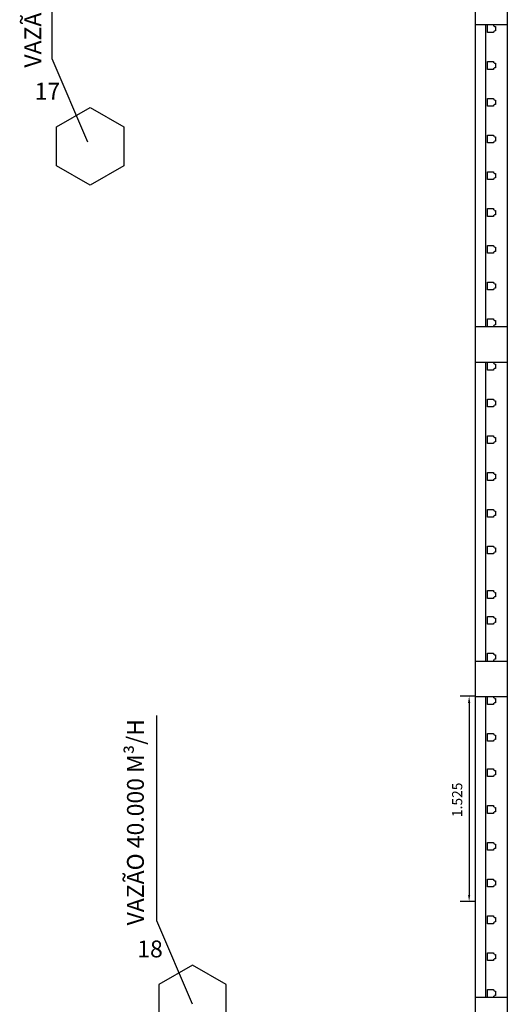
# Model space of a CAD drawing. Units: metres. Extents: x 449 to 25025, y 873 to 15631.
# Drawn here: x 24915 to 24922, y 15458 to 15472 of the extents above; entities that cross this region are included whole.
import ezdxf

# ---------------------------------------------------------------- set-up
doc = ezdxf.new("R2010")
doc.units = ezdxf.units.M
doc.layers.add('CLIMATIZAÇÃO', color=10, linetype='Continuous')
doc.styles.get("Standard").update_dxf_attribs({"font": 'arial.ttf'})

msp = doc.modelspace()

# ---------------------------------------------------------------- linework, layer by layer
at = {"color": 9}
for p, q in [((24921.6559, 15472.1396), (24921.6559, 15472.6696)), ((24922.1259, 15472.6696), (24922.1259, 15472.1396)), ((24921.6559, 15467.6596), (24921.6559, 15472.1396)), ((24921.6559, 15467.6596), (24921.6559, 15472.1396)), ((24922.1259, 15472.1396), (24921.6559, 15472.1396)), ((24921.8059, 15467.6596), (24921.8059, 15472.1396)), ((24921.8334, 15472.0246), (24921.8334, 15472.1396)), ((24921.9234, 15472.1396), (24921.9234, 15472.1271)), ((24921.9359, 15472.1146), (24921.9484, 15472.1146)), ((24921.9484, 15472.1146), (24921.9484, 15472.0496)), ((24922.1259, 15472.1396), (24922.1259, 15467.6596)), ((24921.9234, 15472.0246), (24921.8334, 15472.0246)), ((24921.9234, 15472.0371), (24921.9234, 15472.0246)), ((24921.9484, 15472.0496), (24921.9359, 15472.0496)), ((24921.8334, 15471.4789), (24921.8334, 15471.5939)), ((24921.8334, 15471.5939), (24921.9234, 15471.5939)), ((24921.9234, 15471.5939), (24921.9234, 15471.5814)), ((24921.9359, 15471.5689), (24921.9484, 15471.5689)), ((24921.9484, 15471.5039), (24921.9359, 15471.5039)), ((24921.9484, 15471.5689), (24921.9484, 15471.5039)), ((24921.9234, 15471.4789), (24921.8334, 15471.4789)), ((24921.9234, 15471.4914), (24921.9234, 15471.4789)), ((24921.8334, 15470.9333), (24921.8334, 15471.0483)), ((24921.8334, 15471.0483), (24921.9234, 15471.0483)), ((24921.9234, 15470.9333), (24921.8334, 15470.9333)), ((24921.9234, 15471.0483), (24921.9234, 15471.0358)), ((24921.9234, 15470.9458), (24921.9234, 15470.9333)), ((24921.9359, 15471.0233), (24921.9484, 15471.0233)), ((24921.9484, 15470.9583), (24921.9359, 15470.9583)), ((24921.9484, 15471.0233), (24921.9484, 15470.9583)), ((24921.8334, 15470.3877), (24921.8334, 15470.5027)), ((24921.8334, 15470.5027), (24921.9234, 15470.5027)), ((24921.9234, 15470.5027), (24921.9234, 15470.4902)), ((24921.9234, 15470.3877), (24921.8334, 15470.3877)), ((24921.9234, 15470.4002), (24921.9234, 15470.3877)), ((24921.9359, 15470.4777), (24921.9484, 15470.4777)), ((24921.9484, 15470.4127), (24921.9359, 15470.4127)), ((24921.9484, 15470.4777), (24921.9484, 15470.4127)), ((24921.8334, 15469.8421), (24921.8334, 15469.9571)), ((24921.8334, 15469.9571), (24921.9234, 15469.9571)), ((24921.9234, 15469.9571), (24921.9234, 15469.9446)), ((24921.9359, 15469.9321), (24921.9484, 15469.9321)), ((24921.9484, 15469.9321), (24921.9484, 15469.8671)), ((24921.9234, 15469.8421), (24921.8334, 15469.8421)), ((24921.9234, 15469.8546), (24921.9234, 15469.8421)), ((24921.9484, 15469.8671), (24921.9359, 15469.8671)), ((24921.8334, 15469.2964), (24921.8334, 15469.4114)), ((24921.8334, 15469.4114), (24921.9234, 15469.4114)), ((24921.9234, 15469.4114), (24921.9234, 15469.3989)), ((24921.9359, 15469.3864), (24921.9484, 15469.3864)), ((24921.9484, 15469.3214), (24921.9359, 15469.3214)), ((24921.9484, 15469.3864), (24921.9484, 15469.3214)), ((24921.9234, 15469.2964), (24921.8334, 15469.2964)), ((24921.9234, 15469.3089), (24921.9234, 15469.2964)), ((24921.8334, 15468.7508), (24921.8334, 15468.8658)), ((24921.8334, 15468.8658), (24921.9234, 15468.8658)), ((24921.9234, 15468.7508), (24921.8334, 15468.7508)), ((24921.9234, 15468.8658), (24921.9234, 15468.8533)), ((24921.9234, 15468.7633), (24921.9234, 15468.7508)), ((24921.9359, 15468.8408), (24921.9484, 15468.8408)), ((24921.9484, 15468.7758), (24921.9359, 15468.7758)), ((24921.9484, 15468.8408), (24921.9484, 15468.7758)), ((24921.8334, 15468.2052), (24921.8334, 15468.3202)), ((24921.8334, 15468.3202), (24921.9234, 15468.3202)), ((24921.9234, 15468.3202), (24921.9234, 15468.3077)), ((24921.9359, 15468.2952), (24921.9484, 15468.2952)), ((24921.9484, 15468.2952), (24921.9484, 15468.2302)), ((24921.9234, 15468.2052), (24921.8334, 15468.2052)), ((24921.9234, 15468.2177), (24921.9234, 15468.2052)), ((24921.9484, 15468.2302), (24921.9359, 15468.2302)), ((24921.8334, 15467.6596), (24921.8334, 15467.7746)), ((24921.8334, 15467.7746), (24921.9234, 15467.7746)), ((24921.9234, 15467.7746), (24921.9234, 15467.7621)), ((24921.9359, 15467.7496), (24921.9484, 15467.7496)), ((24921.9484, 15467.7496), (24921.9484, 15467.6846)), ((24921.6559, 15467.1296), (24921.6559, 15467.6596)), ((24921.6559, 15467.6596), (24922.1259, 15467.6596)), ((24921.9234, 15467.6721), (24921.9234, 15467.6596)), ((24921.9484, 15467.6846), (24921.9359, 15467.6846)), ((24922.1259, 15467.6596), (24922.1259, 15467.1296)), ((24921.6559, 15462.6966), (24921.6559, 15467.1296)), ((24921.6559, 15462.6966), (24921.6559, 15467.1296)), ((24922.1259, 15467.1296), (24921.6559, 15467.1296)), ((24921.8059, 15462.6966), (24921.8059, 15467.1296)), ((24921.8334, 15467.0146), (24921.8334, 15467.1296)), ((24921.9234, 15467.1296), (24921.9234, 15467.1171)), ((24922.1259, 15467.1296), (24922.1259, 15462.6966)), ((24921.9234, 15467.0146), (24921.8334, 15467.0146)), ((24921.9234, 15467.0271), (24921.9234, 15467.0146)), ((24921.9359, 15467.1046), (24921.9484, 15467.1046)), ((24921.9484, 15467.0396), (24921.9359, 15467.0396)), ((24921.9484, 15467.1046), (24921.9484, 15467.0396)), ((24921.8334, 15466.4689), (24921.8334, 15466.5839)), ((24921.8334, 15466.5839), (24921.9234, 15466.5839)), ((24921.9234, 15466.5839), (24921.9234, 15466.5714)), ((24921.9359, 15466.5589), (24921.9484, 15466.5589)), ((24921.9484, 15466.5589), (24921.9484, 15466.4939)), ((24921.9234, 15466.4689), (24921.8334, 15466.4689)), ((24921.9234, 15466.4814), (24921.9234, 15466.4689)), ((24921.9484, 15466.4939), (24921.9359, 15466.4939)), ((24921.8334, 15465.9233), (24921.8334, 15466.0383)), ((24921.8334, 15466.0383), (24921.9234, 15466.0383)), ((24921.9234, 15466.0383), (24921.9234, 15466.0258)), ((24921.9359, 15466.0133), (24921.9484, 15466.0133)), ((24921.9484, 15466.0133), (24921.9484, 15465.9483)), ((24921.9234, 15465.9233), (24921.8334, 15465.9233)), ((24921.9234, 15465.9358), (24921.9234, 15465.9233)), ((24921.9484, 15465.9483), (24921.9359, 15465.9483)), ((24921.8334, 15465.3777), (24921.8334, 15465.4927)), ((24921.8334, 15465.4927), (24921.9234, 15465.4927)), ((24921.9234, 15465.3777), (24921.8334, 15465.3777)), ((24921.9234, 15465.4927), (24921.9234, 15465.4802)), ((24921.9234, 15465.3902), (24921.9234, 15465.3777)), ((24921.9359, 15465.4677), (24921.9484, 15465.4677)), ((24921.9484, 15465.4027), (24921.9359, 15465.4027)), ((24921.9484, 15465.4677), (24921.9484, 15465.4027)), ((24921.8334, 15464.8321), (24921.8334, 15464.9471)), ((24921.8334, 15464.9471), (24921.9234, 15464.9471)), ((24921.9234, 15464.9471), (24921.9234, 15464.9346)), ((24921.9234, 15464.8321), (24921.8334, 15464.8321)), ((24921.9234, 15464.8446), (24921.9234, 15464.8321)), ((24921.9359, 15464.9221), (24921.9484, 15464.9221)), ((24921.9484, 15464.8571), (24921.9359, 15464.8571)), ((24921.9484, 15464.9221), (24921.9484, 15464.8571)), ((24921.8334, 15464.2864), (24921.8334, 15464.4014)), ((24921.8334, 15464.4014), (24921.9234, 15464.4014)), ((24921.9234, 15464.4014), (24921.9234, 15464.3889)), ((24921.9359, 15464.3764), (24921.9484, 15464.3764)), ((24921.9484, 15464.3764), (24921.9484, 15464.3114)), ((24921.9234, 15464.2864), (24921.8334, 15464.2864)), ((24921.9234, 15464.2989), (24921.9234, 15464.2864)), ((24921.9484, 15464.3114), (24921.9359, 15464.3114)), ((24921.8334, 15463.6258), (24921.8334, 15463.7408)), ((24921.8334, 15463.7408), (24921.9234, 15463.7408)), ((24921.9234, 15463.6258), (24921.8334, 15463.6258)), ((24921.9234, 15463.7408), (24921.9234, 15463.7283)), ((24921.9234, 15463.6383), (24921.9234, 15463.6258)), ((24921.9359, 15463.7158), (24921.9484, 15463.7158)), ((24921.9484, 15463.6508), (24921.9359, 15463.6508)), ((24921.9484, 15463.7158), (24921.9484, 15463.6508)), ((24921.8334, 15463.2422), (24921.8334, 15463.3572)), ((24921.8334, 15463.3572), (24921.9234, 15463.3572)), ((24921.9234, 15463.3572), (24921.9234, 15463.3447)), ((24921.9359, 15463.3322), (24921.9484, 15463.3322)), ((24921.9484, 15463.3322), (24921.9484, 15463.2672)), ((24921.9234, 15463.2422), (24921.8334, 15463.2422)), ((24921.9234, 15463.2547), (24921.9234, 15463.2422)), ((24921.9484, 15463.2672), (24921.9359, 15463.2672)), ((24921.8334, 15462.6966), (24921.8334, 15462.8116)), ((24921.8334, 15462.8116), (24921.9234, 15462.8116)), ((24921.9234, 15462.8116), (24921.9234, 15462.7991)), ((24921.9359, 15462.7866), (24921.9484, 15462.7866)), ((24921.9484, 15462.7866), (24921.9484, 15462.7216)), ((24921.6559, 15462.1666), (24921.6559, 15462.6966)), ((24921.6559, 15462.6966), (24922.1259, 15462.6966)), ((24921.9234, 15462.7091), (24921.9234, 15462.6966)), ((24921.9484, 15462.7216), (24921.9359, 15462.7216)), ((24922.1259, 15462.6966), (24922.1259, 15462.1666)), ((24921.6511, 15462.1745), (24921.4246, 15462.1745)), ((24921.6559, 15457.7062), (24921.6559, 15462.1666)), ((24921.6559, 15457.7062), (24921.6559, 15462.1666)), ((24922.1259, 15462.1666), (24921.6559, 15462.1666)), ((24921.8059, 15457.7062), (24921.8059, 15462.1666)), ((24921.8334, 15462.0516), (24921.8334, 15462.1666)), ((24921.9234, 15462.1666), (24921.9234, 15462.1541)), ((24922.1259, 15462.1666), (24922.1259, 15457.7062)), ((24921.5596, 15462.0745), (24921.5596, 15459.2245)), ((24921.9234, 15462.0516), (24921.8334, 15462.0516)), ((24921.9234, 15462.0641), (24921.9234, 15462.0516)), ((24921.9359, 15462.1416), (24921.9484, 15462.1416)), ((24921.9484, 15462.0766), (24921.9359, 15462.0766)), ((24921.9484, 15462.1416), (24921.9484, 15462.0766)), ((24921.8334, 15461.506), (24921.8334, 15461.621)), ((24921.8334, 15461.621), (24921.9234, 15461.621)), ((24921.9234, 15461.621), (24921.9234, 15461.6085)), ((24921.9359, 15461.596), (24921.9484, 15461.596)), ((24921.9484, 15461.596), (24921.9484, 15461.531)), ((24921.9234, 15461.506), (24921.8334, 15461.506)), ((24921.9234, 15461.5185), (24921.9234, 15461.506)), ((24921.9484, 15461.531), (24921.9359, 15461.531)), ((24921.8334, 15460.9799), (24921.8334, 15461.0949)), ((24921.8334, 15461.0949), (24921.9234, 15461.0949)), ((24921.9234, 15460.9799), (24921.8334, 15460.9799)), ((24921.9234, 15461.0949), (24921.9234, 15461.0824)), ((24921.9234, 15460.9924), (24921.9234, 15460.9799)), ((24921.9359, 15461.0699), (24921.9484, 15461.0699)), ((24921.9484, 15461.0049), (24921.9359, 15461.0049)), ((24921.9484, 15461.0699), (24921.9484, 15461.0049)), ((24921.8334, 15460.4343), (24921.8334, 15460.5493)), ((24921.8334, 15460.5493), (24921.9234, 15460.5493)), ((24921.9234, 15460.5493), (24921.9234, 15460.5368)), ((24921.9234, 15460.4343), (24921.8334, 15460.4343)), ((24921.9234, 15460.4468), (24921.9234, 15460.4343)), ((24921.9359, 15460.5243), (24921.9484, 15460.5243)), ((24921.9484, 15460.4593), (24921.9359, 15460.4593)), ((24921.9484, 15460.5243), (24921.9484, 15460.4593)), ((24921.8334, 15459.8887), (24921.8334, 15460.0037)), ((24921.8334, 15460.0037), (24921.9234, 15460.0037)), ((24921.9234, 15460.0037), (24921.9234, 15459.9912)), ((24921.9359, 15459.9787), (24921.9484, 15459.9787)), ((24921.9484, 15459.9787), (24921.9484, 15459.9137)), ((24921.9234, 15459.8887), (24921.8334, 15459.8887)), ((24921.9234, 15459.9012), (24921.9234, 15459.8887)), ((24921.9484, 15459.9137), (24921.9359, 15459.9137)), ((24921.8334, 15459.3431), (24921.8334, 15459.4581)), ((24921.8334, 15459.4581), (24921.9234, 15459.4581)), ((24921.9234, 15459.4581), (24921.9234, 15459.4456)), ((24921.9359, 15459.4331), (24921.9484, 15459.4331)), ((24921.9484, 15459.4331), (24921.9484, 15459.3681)), ((24921.9234, 15459.3431), (24921.8334, 15459.3431)), ((24921.9234, 15459.3556), (24921.9234, 15459.3431)), ((24921.9484, 15459.3681), (24921.9359, 15459.3681)), ((24921.6511, 15459.1245), (24921.4246, 15459.1245)), ((24921.8334, 15458.7974), (24921.8334, 15458.9124)), ((24921.8334, 15458.9124), (24921.9234, 15458.9124)), ((24921.9234, 15458.7974), (24921.8334, 15458.7974)), ((24921.9234, 15458.9124), (24921.9234, 15458.8999)), ((24921.9234, 15458.8099), (24921.9234, 15458.7974)), ((24921.9359, 15458.8874), (24921.9484, 15458.8874)), ((24921.9484, 15458.8224), (24921.9359, 15458.8224)), ((24921.9484, 15458.8874), (24921.9484, 15458.8224)), ((24921.8334, 15458.2518), (24921.8334, 15458.3668)), ((24921.8334, 15458.3668), (24921.9234, 15458.3668)), ((24921.9234, 15458.3668), (24921.9234, 15458.3543)), ((24921.9234, 15458.2518), (24921.8334, 15458.2518)), ((24921.9234, 15458.2643), (24921.9234, 15458.2518)), ((24921.9359, 15458.3418), (24921.9484, 15458.3418)), ((24921.9484, 15458.2768), (24921.9359, 15458.2768)), ((24921.9484, 15458.3418), (24921.9484, 15458.2768)), ((24921.8334, 15457.7062), (24921.8334, 15457.8212)), ((24921.8334, 15457.8212), (24921.9234, 15457.8212)), ((24921.9234, 15457.8212), (24921.9234, 15457.8087)), ((24921.9359, 15457.7962), (24921.9484, 15457.7962)), ((24921.9484, 15457.7962), (24921.9484, 15457.7312)), ((24921.6559, 15457.1762), (24921.6559, 15457.7062)), ((24921.6559, 15457.7062), (24922.1259, 15457.7062)), ((24921.9234, 15457.7187), (24921.9234, 15457.7062)), ((24921.9484, 15457.7312), (24921.9359, 15457.7312)), ((24922.1259, 15457.7062), (24922.1259, 15457.1762))]:
    msp.add_line(p, q, dxfattribs=at)
for centre, start, end in [((24921.9173, 15472.1085), 18.10368, 71.89632), ((24921.9173, 15472.0556), 288.10368, 341.89632), ((24921.9173, 15471.5629), 18.10368, 71.89632), ((24921.9173, 15471.51), 288.10368, 341.89632), ((24921.9173, 15471.0172), 18.10368, 71.89632), ((24921.9173, 15470.9644), 288.10368, 341.89632), ((24921.9173, 15470.4716), 18.10368, 71.89632), ((24921.9173, 15470.4187), 288.10368, 341.89632), ((24921.9173, 15469.926), 18.10368, 71.89632), ((24921.9173, 15469.8731), 288.10368, 341.89632), ((24921.9173, 15469.3804), 18.10368, 71.89632), ((24921.9173, 15469.3275), 288.10368, 341.89632), ((24921.9173, 15468.8347), 18.10368, 71.89632), ((24921.9173, 15468.7819), 288.10368, 341.89632), ((24921.9173, 15468.2891), 18.10368, 71.89632), ((24921.9173, 15468.2362), 288.10368, 341.89632), ((24921.9173, 15467.7435), 18.10368, 71.89632), ((24921.9173, 15467.6906), 288.10368, 341.89632), ((24921.9173, 15467.0985), 18.10368, 71.89632), ((24921.9173, 15467.0456), 288.10368, 341.89632), ((24921.9173, 15466.5529), 18.10368, 71.89632), ((24921.9173, 15466.5), 288.10368, 341.89632), ((24921.9173, 15466.0072), 18.10368, 71.89632), ((24921.9173, 15465.9544), 288.10368, 341.89632), ((24921.9173, 15465.4616), 18.10368, 71.89632), ((24921.9173, 15465.4087), 288.10368, 341.89632), ((24921.9173, 15464.916), 18.10368, 71.89632), ((24921.9173, 15464.8631), 288.10368, 341.89632), ((24921.9173, 15464.3704), 18.10368, 71.89632), ((24921.9173, 15464.3175), 288.10368, 341.89632), ((24921.9173, 15463.7097), 18.10368, 71.89632), ((24921.9173, 15463.6569), 288.10368, 341.89632), ((24921.9173, 15463.3262), 18.10368, 71.89632), ((24921.9173, 15463.2733), 288.10368, 341.89632), ((24921.9173, 15462.7805), 18.10368, 71.89632), ((24921.9173, 15462.7277), 288.10368, 341.89632), ((24921.9173, 15462.1355), 18.10368, 71.89632), ((24921.9173, 15462.0827), 288.10368, 341.89632), ((24921.9173, 15461.5899), 18.10368, 71.89632), ((24921.9173, 15461.5371), 288.10368, 341.89632), ((24921.9173, 15461.0639), 18.10368, 71.89632), ((24921.9173, 15461.011), 288.10368, 341.89632), ((24921.9173, 15460.5182), 18.10368, 71.89632), ((24921.9173, 15460.4654), 288.10368, 341.89632), ((24921.9173, 15459.9726), 18.10368, 71.89632), ((24921.9173, 15459.9198), 288.10368, 341.89632), ((24921.9173, 15459.427), 18.10368, 71.89632), ((24921.9173, 15459.3741), 288.10368, 341.89632), ((24921.9173, 15458.8814), 18.10368, 71.89632), ((24921.9173, 15458.8285), 288.10368, 341.89632), ((24921.9173, 15458.3357), 18.10368, 71.89632), ((24921.9173, 15458.2829), 288.10368, 341.89632), ((24921.9173, 15457.7901), 18.10368, 71.89632), ((24921.9173, 15457.7373), 288.10368, 341.89632)]:
    msp.add_arc(centre, 0.0195, start, end, dxfattribs=at)
for points in [[(24921.543, 15462.0745), (24921.5763, 15462.0745), (24921.5596, 15462.1745)], [(24921.543, 15459.2245), (24921.5763, 15459.2245), (24921.5596, 15459.1245)]]:
    msp.add_solid(points, dxfattribs=at)
at = {"layer": 'CLIMATIZAÇÃO'}
for p, q in [((24915.3731, 15471.6331), (24915.3731, 15474.7016)), ((24915.9017, 15470.3962), (24915.3731, 15471.6331)), ((24916.9274, 15458.8406), (24916.9274, 15461.8891)), ((24917.456, 15457.6037), (24916.9274, 15458.8406))]:
    msp.add_line(p, q, dxfattribs=at)
for points in [[(24916.434, 15470.0481), (24915.934, 15469.7594), (24915.434, 15470.0481), (24915.434, 15470.6254), (24915.934, 15470.9141), (24916.434, 15470.6254)], [(24916.9561, 15457.3151), (24917.4561, 15457.0264), (24917.9561, 15457.3151), (24917.9561, 15457.8925), (24917.4561, 15458.1811), (24916.9561, 15457.8925)]]:
    msp.add_lwpolyline(points, close=True, dxfattribs=at)

# ---------------------------------------------------------------- texts
at = {"color": 9}
msp.add_text('1.525', height=0.15, rotation=90, dxfattribs=at).set_placement((24921.4568, 15460.3801))
at = {"layer": 'CLIMATIZAÇÃO', "linetype": 'Continuous', "char_height": 0.25, "width": 5.2105, "attachment_point": 4, "rotation": 90}
for insert in [(24915.0856, 15471.5047), (24916.6077, 15458.7718)]:
    msp.add_mtext('\\A1;VAZÃO 40{\\H0.7x;\\S^ ;}.000 M³/H', dxfattribs=dict(at, insert=insert))
at = {"layer": 'CLIMATIZAÇÃO', "linetype": 'Continuous', "char_height": 0.25, "width": 5.2105, "attachment_point": 4}
for s, insert in [('17', (24915.113, 15471.123)), ('18', (24916.6351, 15458.39))]:
    msp.add_mtext(s, dxfattribs=dict(at, insert=insert))

doc.saveas('drawing.dxf')
